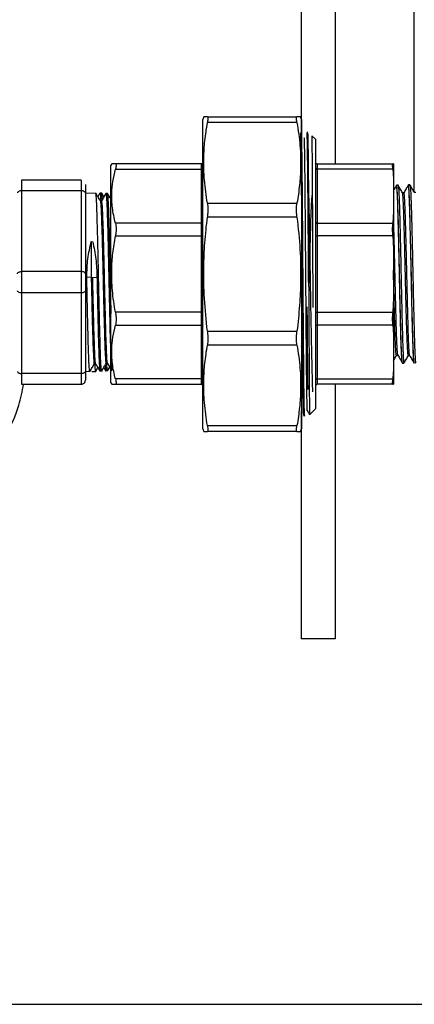
# Model space of a CAD drawing. Units: inches. Extents: x -2 to 332, y 6 to 219.
# Drawn here: x 79 to 82, y 159 to 167 of the extents above; entities that cross this region are included whole.
import ezdxf

# ---------------------------------------------------------------- set-up
doc = ezdxf.new("R2010")
doc.units = ezdxf.units.IN
doc.header["$LTSCALE"] = 6
doc.header["$MEASUREMENT"] = 0
doc.layers.get('0').update_dxf_attribs({"lineweight": 25})

# ---------------------------------------------------------------- blocks, each defined once
blk = doc.blocks.new('A$C7335753A')
at = {"color": 7, "linetype": 'Continuous', "lineweight": 25}
for p, q in [((53.6899, 10.4838), (53.6899, 8.2041)), ((53.9399, 10.4838), (53.9399, 7.9732)), ((54.5199, 10.0693), (54.5199, 7.7693)), ((52.9744, 8.3198), (52.9672, 8.2998)), ((53.0012, 8.3198), (53.6604, 8.3198)), ((53.6604, 8.2774), (53.0012, 8.2774)), ((53.6945, 8.2998), (53.687, 8.3203)), ((53.6932, 8.2041), (53.6874, 8.2041)), ((53.74, 8.2041), (53.7341, 8.2041)), ((53.7984, 8.1522), (53.7699, 8.1807)), ((52.2975, 7.9732), (52.2918, 7.9632)), ((52.9572, 7.9732), (52.3247, 7.9732)), ((53.8084, 7.9732), (54.3652, 7.9732)), ((52.3247, 7.9341), (52.9572, 7.9341)), ((52.9572, 7.538), (52.9572, 7.9341)), ((53.8084, 7.9341), (53.8084, 7.538)), ((54.3652, 7.9341), (53.8084, 7.9341)), ((52.0733, 7.8538), (51.6353, 7.8538)), ((54.3699, 7.8649), (54.3699, 7.6072)), ((54.4037, 7.8172), (54.3929, 7.8169)), ((54.4906, 7.8195), (54.4798, 7.8192)), ((51.6353, 7.7756), (51.6353, 7.1821)), ((52.0733, 7.7756), (51.6353, 7.7756)), ((52.0733, 7.7756), (52.0733, 7.1821)), ((52.1043, 7.7613), (52.1803, 7.759)), ((52.1043, 7.7601), (52.1043, 7.1666)), ((52.2113, 7.758), (52.1962, 7.7318)), ((52.2111, 7.7557), (52.2116, 7.758)), ((52.2238, 7.7576), (52.2116, 7.758)), ((52.2397, 7.7305), (52.2241, 7.7575)), ((52.2547, 7.7546), (52.2551, 7.7566)), ((52.2673, 7.7563), (52.2551, 7.7566)), ((52.2918, 7.744), (52.2832, 7.7291)), ((54.4467, 7.7617), (54.436, 7.7617)), ((54.5336, 7.7639), (54.523, 7.7639)), ((52.2238, 7.7025), (52.2132, 7.7025)), ((53.0012, 7.6848), (53.6604, 7.6848)), ((52.9572, 7.538), (52.3247, 7.538)), ((53.6604, 7.5826), (53.0012, 7.5826)), ((53.8084, 7.538), (54.3652, 7.538)), ((52.1469, 7.402), (52.1578, 7.4012)), ((52.1469, 7.402), (52.1469, 7.1384)), ((52.3247, 7.4436), (52.9572, 7.4436)), ((52.9572, 6.8835), (52.9572, 7.4436)), ((53.8084, 7.4436), (53.8084, 6.8835)), ((54.3652, 7.4436), (53.8084, 7.4436)), ((54.3699, 7.3457), (54.3699, 6.9813)), ((52.0733, 7.1821), (51.6353, 7.1821)), ((52.1469, 7.1384), (52.1143, 7.1416)), ((52.1469, 7.1384), (52.1578, 7.1384)), ((52.1578, 7.1384), (52.1891, 7.1415)), ((52.0733, 7.0256), (51.6353, 7.0256)), ((51.6353, 7.0256), (51.6353, 6.4321)), ((52.0733, 7.0256), (52.0733, 6.4321)), ((52.1043, 7.0411), (52.1043, 6.4476)), ((52.9572, 6.8835), (52.3247, 6.8835)), ((53.8084, 6.8835), (54.3652, 6.8835)), ((52.3247, 6.789), (52.9572, 6.789)), ((52.9572, 6.393), (52.9572, 6.789)), ((53.0012, 6.7445), (53.6604, 6.7445)), ((54.3652, 6.789), (53.8084, 6.789)), ((53.8084, 6.789), (53.8084, 6.393)), ((54.3699, 6.7198), (54.3699, 6.4622)), ((53.6604, 6.6423), (53.0012, 6.6423)), ((54.3923, 6.5665), (54.4029, 6.5665)), ((54.4793, 6.5642), (54.4899, 6.5642)), ((52.1368, 6.4474), (52.1043, 6.4463)), ((52.1373, 6.4499), (52.1368, 6.4474)), ((52.1506, 6.4478), (52.1803, 6.4487)), ((52.1694, 6.5039), (52.18, 6.5039)), ((52.1808, 6.4512), (52.1803, 6.4487)), ((52.1806, 6.4489), (52.1962, 6.4759)), ((52.2238, 6.4501), (52.2116, 6.4497)), ((52.2243, 6.4525), (52.2238, 6.4501)), ((52.2397, 6.4772), (52.2548, 6.451)), ((52.2673, 6.4514), (52.2551, 6.451)), ((52.2564, 6.5066), (52.267, 6.5066)), ((52.2678, 6.4538), (52.2673, 6.4514)), ((52.2676, 6.4515), (52.2832, 6.4786)), ((54.4364, 6.509), (54.4472, 6.5087)), ((52.0733, 6.4321), (51.6353, 6.4321)), ((52.9572, 6.393), (52.3247, 6.393)), ((53.8084, 6.393), (54.3652, 6.393)), ((51.6353, 6.3538), (52.0733, 6.3538)), ((52.2918, 6.3638), (52.2978, 6.3534)), ((52.3247, 6.3538), (52.9572, 6.3538)), ((54.3652, 6.3538), (53.8084, 6.3538)), ((53.9399, 6.3538), (53.9399, 4.4838)), ((53.6899, 6.161), (53.6899, 4.4838)), ((53.7543, 6.1307), (53.7984, 6.1748)), ((53.7107, 6.1229), (53.7166, 6.1229)), ((52.9672, 6.0273), (52.9746, 6.0068)), ((53.0012, 6.0496), (53.6604, 6.0496)), ((53.6604, 6.0073), (53.0012, 6.0073)), ((53.6872, 6.0073), (53.6945, 6.0273)), ((53.9399, 4.4838), (53.6899, 4.4838)), ((50.9683, 1.7963), (60.1285, 1.7963))]:
    blk.add_line(p, q, dxfattribs=at)
at = {"color": 7, "linetype": 'Continuous', "lineweight": 25, "flags": 128}
blk.add_lwpolyline([(54.5228, 6.5074), (54.5227, 6.5074), (54.5219, 6.5105), (54.5211, 6.5151), (54.5201, 6.5247), (54.5192, 6.535), (54.5177, 6.5604), (54.5164, 6.5872), (54.5149, 6.6254), (54.5142, 6.6434), (54.5136, 6.6606), (54.5131, 6.6766), (54.5127, 6.6911), (54.5113, 6.7402), (54.5108, 6.7574), (54.5105, 6.7689), (54.5105, 6.7697), (54.5105, 6.771), (54.5104, 6.7754), (54.5099, 6.7917), (54.5096, 6.8037), (54.5092, 6.8184), (54.5088, 6.8359), (54.5083, 6.8563), (54.5074, 6.8945), (54.5061, 6.9515), (54.5057, 6.9724), (54.5052, 6.9929), (54.5048, 7.013), (54.5044, 7.0327), (54.504, 7.052), (54.5023, 7.1285), (54.5019, 7.148), (54.5018, 7.1531), (54.5018, 7.1545), (54.5018, 7.1549), (54.5017, 7.155), (54.5017, 7.155), (54.5017, 7.155), (54.5017, 7.155), (54.5017, 7.155), (54.5017, 7.155), (54.5017, 7.155), (54.5017, 7.155), (54.5007, 7.2072), (54.4996, 7.2586), (54.4986, 7.3047), (54.4974, 7.3594), (54.4962, 7.4108), (54.4952, 7.4558), (54.4939, 7.5095), (54.493, 7.5444), (54.4927, 7.5571), (54.4923, 7.5709), (54.4919, 7.5856), (54.4912, 7.612), (54.4909, 7.6197), (54.4908, 7.624), (54.49, 7.6498), (54.4894, 7.669), (54.4886, 7.6915), (54.4881, 7.7068), (54.4875, 7.7211), (54.487, 7.7342), (54.4864, 7.7464), (54.485, 7.7746), (54.4845, 7.7821), (54.4842, 7.7863), (54.4835, 7.7968), (54.4825, 7.8076), (54.4817, 7.8132), (54.4809, 7.8173), (54.4799, 7.8192), (54.4798, 7.8191)], dxfattribs=at)
at = {"color": 7, "linetype": 'Continuous', "lineweight": 25}
for points, knots in [([(52.9672, 6.0273), (52.9672, 6.031), (52.9672, 6.0385), (52.9672, 6.1018), (52.9672, 6.2066), (52.9672, 6.3544), (52.9672, 6.536), (52.9672, 6.7397), (52.9672, 6.9515), (52.9672, 7.1635), (52.9672, 7.3756), (52.9672, 7.5873), (52.9672, 7.791), (52.9672, 7.9727), (52.9672, 8.1204), (52.9672, 8.2253), (52.9672, 8.2885), (52.9672, 8.2961), (52.9672, 8.2998)], [0, 0, 0, 0, 0.058258, 0.1200057, 0.1843204, 0.25, 0.3156796, 0.3799943, 0.441742, 0.5, 0.558258, 0.6200057, 0.6843204, 0.75, 0.8156796, 0.8799943, 0.941742, 1, 1, 1, 1]), ([(53.0012, 7.6848), (52.9928, 7.7411), (52.9763, 7.8511), (52.9726, 8.0044), (52.9808, 8.1458), (52.9943, 8.2328), (53.0012, 8.2774)], [0, 0, 0, 0, 0.28596, 0.558002, 0.773501, 1, 1, 1, 1]), ([(53.0012, 8.3198), (52.9926, 8.3198), (52.9774, 8.3198), (52.9753, 8.3198), (52.9744, 8.3198)], [0, 0, 0, 0, 0.571919, 1, 1, 1, 1]), ([(53.0012, 8.3198), (53.0022, 8.3192), (53.0042, 8.3182), (53.005, 8.3095), (53.0042, 8.2964), (53.0022, 8.2838), (53.0012, 8.2774)], [0, 0, 0, 0, 0.252475, 0.5, 0.747502, 1, 1, 1, 1]), ([(53.6604, 8.2774), (53.6594, 8.2838), (53.6574, 8.2964), (53.6566, 8.3095), (53.6574, 8.3182), (53.6594, 8.3192), (53.6604, 8.3198)], [0, 0, 0, 0, 0.252475, 0.5, 0.747502, 1, 1, 1, 1]), ([(53.6859, 8.3198), (53.6863, 8.3198), (53.6883, 8.3198), (53.6802, 8.3198), (53.6672, 8.3198), (53.6604, 8.3198)], [0, 0, 0, 0, 0.116021, 0.547011, 1, 1, 1, 1]), ([(53.6604, 8.2774), (53.6689, 8.2211), (53.6854, 8.1112), (53.689, 7.9578), (53.6809, 7.8164), (53.6674, 7.7294), (53.6604, 7.6848)], [0, 0, 0, 0, 0.28596, 0.558002, 0.773501, 1, 1, 1, 1]), ([(53.6945, 8.2998), (53.6945, 8.2961), (53.6945, 8.2885), (53.6945, 8.2253), (53.6945, 8.1204), (53.6945, 7.9727), (53.6945, 7.791), (53.6945, 7.5873), (53.6945, 7.3756), (53.6945, 7.1635), (53.6945, 6.9515), (53.6945, 6.7397), (53.6945, 6.536), (53.6945, 6.3544), (53.6945, 6.2066), (53.6945, 6.1018), (53.6945, 6.0385), (53.6945, 6.031), (53.6945, 6.0273)], [0, 0, 0, 0, 0.058258, 0.1200057, 0.1843204, 0.25, 0.3156796, 0.3799943, 0.441742, 0.5, 0.558258, 0.6200057, 0.6843204, 0.75, 0.8156796, 0.8799943, 0.941742, 1, 1, 1, 1]), ([(53.7107, 6.1254), (53.7104, 6.1266), (53.7096, 6.1293), (53.7083, 6.1752), (53.7069, 6.2542), (53.7055, 6.3642), (53.7042, 6.5), (53.7028, 6.6586), (53.7014, 6.8355), (53.7, 7.0225), (53.6987, 7.2132), (53.6974, 7.4026), (53.696, 7.5855), (53.6946, 7.7536), (53.6932, 7.9008), (53.6919, 8.0234), (53.6905, 8.1187), (53.6891, 8.179), (53.6881, 8.2061), (53.6875, 8.2016), (53.6874, 8.2006)], [0, 0, 0, 0, 0.047286, 0.106079, 0.165195, 0.223629, 0.281031, 0.339555, 0.398683, 0.457407, 0.514898, 0.573079, 0.632139, 0.691077, 0.748905, 0.806673, 0.865586, 0.924659, 0.982893, 1, 1, 1, 1]), ([(53.7166, 6.1244), (53.7165, 6.1239), (53.7161, 6.1184), (53.7151, 6.1404), (53.7137, 6.193), (53.7123, 6.2824), (53.711, 6.3997), (53.7097, 6.5423), (53.7083, 6.7065), (53.7069, 6.8872), (53.7055, 7.0758), (53.7042, 7.2665), (53.7028, 7.4547), (53.7014, 7.6344), (53.7, 7.797), (53.6987, 7.9377), (53.6974, 8.0528), (53.696, 8.1398), (53.6946, 8.1893), (53.6937, 8.2096), (53.6932, 8.2039), (53.6932, 8.2038)], [0, 0, 0, 0, 0.005664, 0.063617, 0.122602, 0.181629, 0.2397, 0.297263, 0.356057, 0.415174, 0.473609, 0.531012, 0.589538, 0.648666, 0.707391, 0.764883, 0.823066, 0.882126, 0.941065, 0.998894, 1, 1, 1, 1]), ([(53.7465, 7.0695), (53.746, 7.1321), (53.7452, 7.2584), (53.7438, 7.447), (53.7424, 7.6271), (53.741, 7.7906), (53.7397, 7.9323), (53.7383, 8.0486), (53.7369, 8.1368), (53.7355, 8.188), (53.7346, 8.2091), (53.7341, 8.2035), (53.7341, 8.2032)], [0, 0, 0, 0, 0.108548, 0.219136, 0.330943, 0.442065, 0.550852, 0.660771, 0.772427, 0.883932, 0.993415, 1, 1, 1, 1]), ([(53.7465, 7.8299), (53.746, 7.8758), (53.7452, 7.9685), (53.7438, 8.0762), (53.7424, 8.1542), (53.7411, 8.1984), (53.7403, 8.2004), (53.74, 8.2013)], [0, 0, 0, 0, 0.205868, 0.415606, 0.627654, 0.838405, 1, 1, 1, 1]), ([(53.7683, 8.1792), (53.7684, 8.1799), (53.7687, 8.1831), (53.7693, 8.1589), (53.7701, 8.1066), (53.771, 8.0263), (53.7718, 7.9213), (53.7725, 7.7957), (53.7733, 7.6511), (53.7741, 7.4943), (53.775, 7.3268), (53.7756, 7.1732), (53.7763, 7.0358), (53.7766, 6.9579), (53.7768, 6.9188)], [0, 0, 0, 0, 0.0310938, 0.1259101, 0.217819, 0.3124, 0.4041971, 0.4986601, 0.5903442, 0.6847007, 0.7761634, 0.8702785, 0.9346845, 1, 1, 1, 1]), ([(53.7352, 6.1887), (53.7348, 6.2035), (53.7341, 6.2335), (53.7328, 6.3089), (53.7316, 6.408), (53.7304, 6.5308), (53.7292, 6.6726), (53.7279, 6.827), (53.7266, 6.9924), (53.7255, 7.1481), (53.7244, 7.2913), (53.7234, 7.4307), (53.7222, 7.5787), (53.7209, 7.7267), (53.7197, 7.8601), (53.7185, 7.9724), (53.7172, 8.063), (53.7159, 8.1264), (53.7147, 8.1629), (53.7141, 8.1649), (53.7138, 8.1657)], [0, 0, 0, 0, 0.053372, 0.108059, 0.165744, 0.225102, 0.282786, 0.342144, 0.399829, 0.459186, 0.503332, 0.548212, 0.605897, 0.665255, 0.72294, 0.782298, 0.839982, 0.89934, 0.957025, 1, 1, 1, 1]), ([(53.7984, 7.1635), (53.7984, 7.2238), (53.7984, 7.348), (53.7984, 7.5323), (53.7984, 7.7095), (53.7984, 7.8676), (53.7984, 7.9962), (53.7984, 8.0874), (53.7984, 8.1424), (53.7984, 8.149), (53.7984, 8.1522)], [0, 0, 0, 0, 0.116516, 0.240011, 0.368641, 0.5, 0.631359, 0.759989, 0.883484, 1, 1, 1, 1]), ([(52.2918, 6.3638), (52.2918, 6.3664), (52.2918, 6.3718), (52.2918, 6.4163), (52.2918, 6.49), (52.2918, 6.5941), (52.2918, 6.7219), (52.2918, 6.8652), (52.2918, 7.0143), (52.2918, 7.1635), (52.2918, 7.3128), (52.2918, 7.4618), (52.2918, 7.6051), (52.2918, 7.733), (52.2918, 7.837), (52.2918, 7.9108), (52.2918, 7.9553), (52.2918, 7.9606), (52.2918, 7.9632)], [0, 0, 0, 0, 0.058258, 0.120006, 0.18432, 0.25, 0.31568, 0.379994, 0.441742, 0.5, 0.558258, 0.620006, 0.68432, 0.75, 0.81568, 0.879994, 0.941742, 1, 1, 1, 1]), ([(52.3247, 7.9732), (52.3159, 7.9732), (52.3006, 7.9732), (52.2985, 7.9732), (52.2975, 7.9732)], [0, 0, 0, 0, 0.572163, 1, 1, 1, 1]), ([(52.3247, 7.9732), (52.3261, 7.9727), (52.329, 7.9717), (52.3301, 7.9637), (52.329, 7.9515), (52.3261, 7.9399), (52.3247, 7.9341)], [0, 0, 0, 0, 0.252959, 0.5, 0.74702, 1, 1, 1, 1]), ([(52.9672, 7.9832), (52.967, 7.9818), (52.9666, 7.9788), (52.9639, 7.9755), (52.9606, 7.9735), (52.9583, 7.9733), (52.9572, 7.9732)], [0, 0, 0, 0, 0.270261, 0.562429, 0.789736, 1, 1, 1, 1]), ([(52.9572, 7.9341), (52.9572, 7.9465), (52.9572, 7.9686), (52.9572, 7.9718), (52.9572, 7.9732)], [0, 0, 0, 0, 0.56, 1, 1, 1, 1]), ([(53.8084, 7.9732), (53.807, 7.9734), (53.804, 7.9737), (53.8007, 7.9764), (53.7987, 7.9798), (53.7985, 7.9821), (53.7984, 7.9832)], [0, 0, 0, 0, 0.270261, 0.562429, 0.789736, 1, 1, 1, 1]), ([(53.8084, 7.9732), (53.8084, 7.9709), (53.8084, 7.9668), (53.8084, 7.9441), (53.8084, 7.9341)], [0, 0, 0, 0, 0.56, 1, 1, 1, 1]), ([(54.3699, 7.9732), (54.3691, 7.9732), (54.3678, 7.9732), (54.366, 7.9732), (54.3652, 7.9732)], [0, 0, 0, 0, 0.553913, 1, 1, 1, 1]), ([(54.3699, 7.9732), (54.3699, 7.959), (54.3699, 7.9336), (54.3699, 7.8859), (54.3699, 7.8649)], [0, 0, 0, 0, 0.56, 1, 1, 1, 1]), ([(52.3247, 7.538), (52.3161, 7.5756), (52.2994, 7.6488), (52.2957, 7.7517), (52.304, 7.8464), (52.3177, 7.9044), (52.3247, 7.9341)], [0, 0, 0, 0, 0.286082, 0.557932, 0.773347, 1, 1, 1, 1]), ([(52.9572, 7.9341), (52.9586, 7.9342), (52.9615, 7.9344), (52.9649, 7.9364), (52.9668, 7.9387), (52.9671, 7.9404), (52.9672, 7.9411)], [0, 0, 0, 0, 0.270261, 0.562429, 0.789736, 1, 1, 1, 1]), ([(53.7984, 7.9411), (53.7986, 7.9401), (53.799, 7.938), (53.8017, 7.9357), (53.805, 7.9343), (53.8073, 7.9341), (53.8084, 7.9341)], [0, 0, 0, 0, 0.270261, 0.562429, 0.789736, 1, 1, 1, 1]), ([(54.3652, 7.9341), (54.3662, 7.921), (54.368, 7.898), (54.3693, 7.8749), (54.3699, 7.8649)], [0, 0, 0, 0, 0.565975, 1, 1, 1, 1]), ([(53.7768, 6.2974), (53.7759, 6.3277), (53.7739, 6.3884), (53.7711, 6.5078), (53.7682, 6.6449), (53.7651, 6.7983), (53.7621, 6.9631), (53.7592, 7.1345), (53.7564, 7.3072), (53.7534, 7.4772), (53.7504, 7.6392), (53.748, 7.7554), (53.7468, 7.8155), (53.7465, 7.8299)], [0, 0, 0, 0, 0.094874, 0.189754, 0.286124, 0.382493, 0.479886, 0.577279, 0.674629, 0.771982, 0.870576, 0.96917, 1, 1, 1, 1]), ([(53.7465, 7.0695), (53.7465, 7.1453), (53.7465, 7.2984), (53.7465, 7.5067), (53.7465, 7.6867), (53.7465, 7.7825), (53.7465, 7.8299)], [0, 0, 0, 0, 0.2776105, 0.5605791, 0.7823896, 1, 1, 1, 1]), ([(54.4364, 6.5092), (54.4363, 6.5092), (54.4358, 6.509), (54.435, 6.5118), (54.4339, 6.5189), (54.4327, 6.5309), (54.4316, 6.5473), (54.4305, 6.5667), (54.4297, 6.5847), (54.4291, 6.597), (54.4288, 6.6058), (54.4283, 6.6184), (54.4277, 6.6318), (54.4271, 6.6495), (54.4266, 6.665), (54.4261, 6.6823), (54.4256, 6.6978), (54.4251, 6.7156), (54.4245, 6.7348), (54.424, 6.7547), (54.4234, 6.7752), (54.4226, 6.8076), (54.4218, 6.8405), (54.421, 6.8714), (54.4206, 6.8877), (54.4203, 6.902), (54.4199, 6.9179), (54.4196, 6.9344), (54.4192, 6.9518), (54.4188, 6.9682), (54.4184, 6.989), (54.4176, 7.0248), (54.4167, 7.0675), (54.4158, 7.1091), (54.4151, 7.1426), (54.4141, 7.1879), (54.413, 7.2432), (54.4119, 7.2909), (54.4112, 7.3243), (54.4107, 7.3473), (54.4102, 7.3709), (54.4098, 7.3854), (54.4097, 7.3915), (54.4097, 7.3917), (54.4097, 7.3923), (54.4096, 7.3944), (54.4094, 7.4025), (54.4091, 7.4164), (54.4087, 7.4364), (54.4081, 7.4597), (54.4075, 7.4861), (54.4068, 7.5143), (54.4061, 7.543), (54.4054, 7.5689), (54.4048, 7.5911), (54.4043, 7.6087), (54.4038, 7.6236), (54.4034, 7.6361), (54.4027, 7.6603), (54.4019, 7.6832), (54.4012, 7.7023), (54.401, 7.7079), (54.4007, 7.716), (54.4003, 7.7261), (54.3997, 7.7386), (54.3993, 7.7493), (54.3986, 7.7627), (54.3977, 7.7791), (54.3967, 7.7933), (54.3958, 7.8034), (54.395, 7.8095), (54.3944, 7.8131), (54.394, 7.8151), (54.3936, 7.8162), (54.3931, 7.8169), (54.3927, 7.8171), (54.3924, 7.8165), (54.3924, 7.8163)], [0, 0, 0, 0, 0.007536, 0.029918, 0.057438, 0.083401, 0.107279, 0.136679, 0.157263, 0.164722, 0.173004, 0.182107, 0.198623, 0.207051, 0.224622, 0.233793, 0.24462, 0.257104, 0.26957, 0.282016, 0.294443, 0.306851, 0.339227, 0.349914, 0.356928, 0.36535, 0.372564, 0.381782, 0.390891, 0.399182, 0.406656, 0.42222, 0.452507, 0.469216, 0.48255, 0.50094, 0.534555, 0.56254, 0.570599, 0.584121, 0.596965, 0.606286, 0.606316, 0.606371, 0.606551, 0.607198, 0.609637, 0.619098, 0.628798, 0.641213, 0.656342, 0.672081, 0.688676, 0.706126, 0.718902, 0.730291, 0.740291, 0.748902, 0.756126, 0.791413, 0.80128, 0.804267, 0.805956, 0.822636, 0.831876, 0.842956, 0.855875, 0.877369, 0.905792, 0.923547, 0.94016, 0.95563, 0.96452, 0.97171, 0.980732, 0.994812, 1, 1, 1, 1]), ([(54.4362, 7.7613), (54.4309, 7.7706), (54.4201, 7.7893), (54.4093, 7.8079), (54.4039, 7.8172)], [0, 0, 0, 0, 0.499989, 1, 1, 1, 1]), ([(54.4788, 7.8178), (54.4734, 7.8084), (54.4625, 7.7896), (54.4516, 7.7707), (54.4462, 7.7613)], [0, 0, 0, 0, 0.5000132, 1, 1, 1, 1]), ([(54.5222, 6.5118), (54.5216, 6.5126), (54.52, 6.5147), (54.5174, 6.5513), (54.5145, 6.6163), (54.5115, 6.7074), (54.5086, 6.8187), (54.5056, 6.9457), (54.5027, 7.0826), (54.4997, 7.2231), (54.4968, 7.3608), (54.4938, 7.4896), (54.4909, 7.6036), (54.4879, 7.6974), (54.485, 7.7679), (54.482, 7.8081), (54.4799, 7.8236), (54.4788, 7.8166), (54.4787, 7.8157)], [0, 0, 0, 0, 0.041596, 0.109413, 0.177226, 0.245027, 0.312824, 0.380609, 0.448391, 0.516159, 0.583925, 0.651678, 0.719427, 0.787164, 0.854898, 0.922619, 0.990336, 1, 1, 1, 1]), ([(54.5232, 7.7635), (54.5179, 7.7728), (54.5071, 7.7915), (54.4963, 7.8101), (54.4909, 7.8194)], [0, 0, 0, 0, 0.499985, 1, 1, 1, 1]), ([(54.4911, 7.8181), (54.4913, 7.8181), (54.4919, 7.8182), (54.4929, 7.8117), (54.4941, 7.8005), (54.4953, 7.784), (54.4965, 7.7632), (54.4975, 7.7416), (54.4983, 7.7232), (54.4988, 7.7096), (54.4994, 7.6929), (54.5001, 7.6732), (54.5008, 7.6507), (54.5017, 7.6223), (54.5026, 7.5891), (54.5038, 7.5474), (54.5049, 7.503), (54.5062, 7.4483), (54.5077, 7.3854), (54.5091, 7.3196), (54.5108, 7.2403), (54.5127, 7.151), (54.5146, 7.0576), (54.5164, 6.9777), (54.5179, 6.9105), (54.5191, 6.8592), (54.5201, 6.8169), (54.5211, 6.7757), (54.5223, 6.7318), (54.5237, 6.6838), (54.525, 6.6427), (54.5265, 6.6022), (54.5283, 6.5635), (54.5302, 6.53), (54.5323, 6.5092), (54.5336, 6.5082), (54.5342, 6.5078)], [0, 0, 0, 0, 0.011851, 0.040146, 0.069582, 0.09584, 0.124244, 0.152978, 0.166435, 0.177996, 0.189977, 0.209602, 0.225497, 0.24078, 0.270451, 0.291668, 0.318629, 0.348797, 0.383217, 0.418978, 0.449582, 0.501833, 0.549996, 0.587116, 0.622239, 0.65471, 0.670688, 0.694176, 0.727264, 0.753023, 0.791742, 0.820185, 0.857747, 0.909867, 0.960655, 1, 1, 1, 1]), ([(52.2135, 7.7019), (52.208, 7.7114), (52.1971, 7.7304), (52.1861, 7.7493), (52.1806, 7.7588)], [0, 0, 0, 0, 0.4999876, 1, 1, 1, 1]), ([(52.2238, 6.4501), (52.2229, 6.4525), (52.2211, 6.4573), (52.2183, 6.4961), (52.2156, 6.5565), (52.2129, 6.6384), (52.2102, 6.738), (52.2075, 6.8518), (52.2047, 6.9754), (52.202, 7.1038), (52.1993, 7.2324), (52.1966, 7.356), (52.1939, 7.4699), (52.1912, 7.5698), (52.1884, 7.652), (52.1857, 7.7124), (52.1832, 7.7496), (52.1815, 7.7544), (52.1808, 7.7565)], [0, 0, 0, 0, 0.063209, 0.126426, 0.189652, 0.252886, 0.316127, 0.379377, 0.442636, 0.505902, 0.569176, 0.632459, 0.69575, 0.759049, 0.822356, 0.885672, 0.948995, 1, 1, 1, 1]), ([(52.2116, 7.758), (52.2125, 7.7551), (52.2143, 7.7494), (52.2162, 7.7262), (52.2173, 7.7032), (52.2174, 7.7008)], [0, 0, 0, 0, 0.47162, 0.943179, 1, 1, 1, 1]), ([(52.2548, 7.7567), (52.2496, 7.7476), (52.2391, 7.7294), (52.2286, 7.7112), (52.2233, 7.7021)], [0, 0, 0, 0, 0.5000144, 1, 1, 1, 1]), ([(52.2289, 7.7118), (52.2281, 7.7248), (52.2266, 7.7495), (52.225, 7.7534), (52.2243, 7.7552)], [0, 0, 0, 0, 0.524596, 1, 1, 1, 1]), ([(52.2551, 7.7566), (52.256, 7.7542), (52.2578, 7.7493), (52.2605, 7.7104), (52.2632, 7.65), (52.266, 7.5682), (52.2687, 7.4686), (52.2714, 7.3551), (52.2741, 7.2319), (52.2768, 7.1038), (52.2796, 6.9758), (52.2823, 6.8527), (52.285, 6.7393), (52.2877, 6.64), (52.2904, 6.5584), (52.2931, 6.4984), (52.2957, 6.4611), (52.2974, 6.4564), (52.2982, 6.4543)], [0, 0, 0, 0, 0.063157, 0.126306, 0.189447, 0.25258, 0.315704, 0.378821, 0.441929, 0.505029, 0.568121, 0.631204, 0.69428, 0.757347, 0.820406, 0.883457, 0.946499, 1, 1, 1, 1]), ([(52.2918, 7.7143), (52.2892, 7.7187), (52.2811, 7.7327), (52.273, 7.7467), (52.2676, 7.7561)], [0, 0, 0, 0, 0.320888, 1, 1, 1, 1]), ([(52.2941, 6.8715), (52.2933, 6.9062), (52.2916, 6.9813), (52.289, 7.104), (52.2863, 7.2318), (52.2836, 7.3549), (52.2808, 7.4684), (52.2781, 7.5679), (52.2754, 7.6497), (52.2727, 7.7099), (52.2701, 7.747), (52.2685, 7.7517), (52.2678, 7.7539)], [0, 0, 0, 0, 0.088962, 0.192314, 0.295679, 0.399057, 0.502449, 0.605854, 0.709273, 0.812705, 0.91615, 1, 1, 1, 1]), ([(53.7719, 7.7448), (53.7708, 7.7413), (53.7687, 7.7341), (53.7656, 7.6862), (53.7624, 7.6137), (53.7593, 7.5175), (53.7562, 7.4034), (53.753, 7.2772), (53.7505, 7.1721), (53.7491, 7.1129), (53.7487, 7.0969)], [0, 0, 0, 0, 0.135763, 0.271502, 0.407219, 0.542914, 0.678585, 0.814234, 0.94986, 1, 1, 1, 1]), ([(54.3919, 7.8156), (54.3865, 7.8062), (54.3791, 7.7935), (54.3718, 7.7808), (54.3699, 7.7775)], [0, 0, 0, 0, 0.74148, 1, 1, 1, 1]), ([(54.4352, 6.5123), (54.4351, 6.512), (54.434, 6.5095), (54.4319, 6.5329), (54.4289, 6.5838), (54.426, 6.6637), (54.423, 6.7656), (54.4201, 6.8855), (54.4171, 7.0181), (54.4142, 7.1571), (54.4112, 7.2964), (54.4083, 7.4298), (54.4053, 7.5509), (54.4024, 7.6545), (54.3994, 7.7361), (54.3965, 7.7905), (54.3939, 7.8171), (54.3923, 7.8133), (54.3918, 7.8118)], [0, 0, 0, 0, 0.008642, 0.076648, 0.144645, 0.212635, 0.280617, 0.348589, 0.416556, 0.484512, 0.552462, 0.620402, 0.688337, 0.75626, 0.824179, 0.892086, 0.959989, 1, 1, 1, 1]), ([(54.4041, 7.8162), (54.4045, 7.8156), (54.4053, 7.8142), (54.4067, 7.8032), (54.4083, 7.7834), (54.4097, 7.7579), (54.4109, 7.7314), (54.412, 7.7046), (54.4131, 7.6736), (54.4144, 7.6335), (54.4157, 7.5887), (54.4171, 7.5351), (54.4184, 7.4836), (54.4196, 7.4341), (54.4207, 7.3863), (54.4218, 7.3361), (54.4233, 7.2652), (54.4251, 7.1788), (54.4269, 7.0965), (54.4281, 7.0383), (54.4289, 6.9994), (54.4299, 6.9581), (54.4307, 6.9192), (54.4317, 6.8784), (54.4327, 6.8352), (54.4338, 6.7911), (54.4349, 6.7502), (54.4361, 6.7074), (54.4375, 6.6609), (54.4391, 6.6162), (54.4403, 6.5865), (54.4413, 6.5665), (54.4421, 6.553), (54.4427, 6.5424), (54.4433, 6.5348), (54.4439, 6.5269), (54.4446, 6.52), (54.4453, 6.5146), (54.4459, 6.5112), (54.4466, 6.509), (54.447, 6.509), (54.4472, 6.509)], [0, 0, 0, 0, 0.023895, 0.058578, 0.09568, 0.134266, 0.157309, 0.179272, 0.209263, 0.234354, 0.268752, 0.299987, 0.333851, 0.357981, 0.381374, 0.410051, 0.435599, 0.488467, 0.537609, 0.556606, 0.575483, 0.596305, 0.62007, 0.636478, 0.662101, 0.691806, 0.713535, 0.737478, 0.775522, 0.813097, 0.847765, 0.86224, 0.880768, 0.898998, 0.908538, 0.918769, 0.943088, 0.956185, 0.9696, 0.986746, 1, 1, 1, 1]), ([(54.4793, 6.5673), (54.479, 6.5663), (54.4777, 6.5617), (54.4752, 6.5857), (54.472, 6.6399), (54.4687, 6.7252), (54.4655, 6.8339), (54.4622, 6.9608), (54.459, 7.0987), (54.4557, 7.2401), (54.4525, 7.3773), (54.4493, 7.5027), (54.446, 7.6094), (54.4428, 7.6925), (54.4395, 7.7428), (54.4373, 7.7651), (54.4363, 7.7612), (54.4362, 7.7612)], [0, 0, 0, 0, 0.018305, 0.093851, 0.169386, 0.244908, 0.320423, 0.395922, 0.471416, 0.546894, 0.622366, 0.697825, 0.773274, 0.848713, 0.924138, 0.999557, 1, 1, 1, 1]), ([(54.4896, 6.5687), (54.4891, 6.5686), (54.4876, 6.5681), (54.4849, 6.6019), (54.4817, 6.6673), (54.4784, 6.7618), (54.4752, 6.8777), (54.4719, 7.0095), (54.4687, 7.1496), (54.4654, 7.2904), (54.4622, 7.4243), (54.459, 7.5437), (54.4557, 7.6426), (54.4525, 7.7141), (54.4494, 7.756), (54.4475, 7.758), (54.4466, 7.7589)], [0, 0, 0, 0, 0.03232, 0.108058, 0.18379, 0.259505, 0.335216, 0.410911, 0.486599, 0.562275, 0.637939, 0.713595, 0.789235, 0.864871, 0.94049, 1, 1, 1, 1]), ([(52.2135, 7.6991), (52.2139, 7.6988), (52.2153, 7.6979), (52.2176, 7.6716), (52.2203, 7.6228), (52.223, 7.5527), (52.2257, 7.4658), (52.2284, 7.3649), (52.2312, 7.254), (52.2339, 7.1374), (52.2366, 7.0195), (52.2393, 6.9049), (52.242, 6.7979), (52.2448, 6.7028), (52.2475, 6.6232), (52.2502, 6.5616), (52.2529, 6.5226), (52.255, 6.5051), (52.2561, 6.5082), (52.2564, 6.5089)], [0, 0, 0, 0, 0.031946, 0.09537, 0.158784, 0.22219, 0.285587, 0.348974, 0.412353, 0.475722, 0.539083, 0.602434, 0.665777, 0.729111, 0.792436, 0.855752, 0.919059, 0.982357, 1, 1, 1, 1]), ([(52.2668, 6.5088), (52.2662, 6.5103), (52.2646, 6.5136), (52.2621, 6.545), (52.2594, 6.5971), (52.2568, 6.6687), (52.2541, 6.7565), (52.2514, 6.8572), (52.2487, 6.9671), (52.2461, 7.0821), (52.2434, 7.198), (52.2407, 7.3104), (52.238, 7.4152), (52.2354, 7.5084), (52.2327, 7.5865), (52.23, 7.647), (52.2273, 7.6858), (52.2253, 7.7035), (52.2241, 7.7007), (52.2238, 7.7001)], [0, 0, 0, 0, 0.047989, 0.110074, 0.172167, 0.234268, 0.296378, 0.358496, 0.420624, 0.48276, 0.544904, 0.607058, 0.66922, 0.731391, 0.79357, 0.855757, 0.917954, 0.980159, 1, 1, 1, 1]), ([(53.0012, 7.6848), (53.0022, 7.6777), (53.0042, 7.6636), (53.005, 7.6382), (53.0042, 7.611), (53.0022, 7.5921), (53.0012, 7.5826)], [0, 0, 0, 0, 0.252475, 0.5, 0.747502, 1, 1, 1, 1]), ([(53.6604, 7.5826), (53.6594, 7.5921), (53.6574, 7.611), (53.6566, 7.6382), (53.6574, 7.6636), (53.6594, 7.6777), (53.6604, 7.6848)], [0, 0, 0, 0, 0.252475, 0.5, 0.747502, 1, 1, 1, 1]), ([(54.3699, 7.6072), (54.3691, 7.5944), (54.3678, 7.5714), (54.366, 7.5483), (54.3652, 7.538)], [0, 0, 0, 0, 0.553913, 1, 1, 1, 1]), ([(54.3699, 7.6072), (54.3699, 7.5608), (54.3699, 7.478), (54.3699, 7.3861), (54.3699, 7.3457)], [0, 0, 0, 0, 0.56, 1, 1, 1, 1]), ([(54.4025, 6.5711), (54.4018, 6.5722), (54.4001, 6.5751), (54.3972, 6.6164), (54.394, 6.6884), (54.3907, 6.788), (54.3875, 6.9076), (54.3842, 7.0415), (54.381, 7.1818), (54.3777, 7.3215), (54.3745, 7.451), (54.3719, 7.5471), (54.3703, 7.5891), (54.3699, 7.6015)], [0, 0, 0, 0, 0.061331, 0.161065, 0.26079, 0.360499, 0.460194, 0.559876, 0.65954, 0.759195, 0.858829, 0.958456, 1, 1, 1, 1]), ([(52.3247, 7.538), (52.3261, 7.5315), (52.329, 7.5185), (52.3301, 7.495), (52.329, 7.4697), (52.3261, 7.4524), (52.3247, 7.4436)], [0, 0, 0, 0, 0.252959, 0.5, 0.74702, 1, 1, 1, 1]), ([(52.9572, 7.538), (52.9586, 7.5382), (52.9615, 7.5384), (52.9649, 7.5403), (52.9668, 7.5427), (52.9671, 7.5443), (52.9672, 7.5451)], [0, 0, 0, 0, 0.270261, 0.562429, 0.789736, 1, 1, 1, 1]), ([(52.9572, 7.4436), (52.9572, 7.4634), (52.9572, 7.4988), (52.9572, 7.5261), (52.9572, 7.538)], [0, 0, 0, 0, 0.56, 1, 1, 1, 1]), ([(53.0012, 6.7445), (52.9928, 6.8241), (52.9763, 6.9796), (52.9726, 7.1965), (52.9808, 7.3964), (52.9943, 7.5195), (53.0012, 7.5826)], [0, 0, 0, 0, 0.28596, 0.558002, 0.773501, 1, 1, 1, 1]), ([(53.6604, 7.5826), (53.6689, 7.5029), (53.6854, 7.3474), (53.689, 7.1306), (53.6809, 6.9306), (53.6674, 6.8075), (53.6604, 6.7445)], [0, 0, 0, 0, 0.28596, 0.558002, 0.773501, 1, 1, 1, 1]), ([(53.7984, 7.5451), (53.7986, 7.5441), (53.799, 7.542), (53.8017, 7.5396), (53.805, 7.5383), (53.8073, 7.5381), (53.8084, 7.538)], [0, 0, 0, 0, 0.270261, 0.562429, 0.789736, 1, 1, 1, 1]), ([(53.8084, 7.538), (53.8084, 7.5224), (53.8084, 7.4944), (53.8084, 7.4591), (53.8084, 7.4436)], [0, 0, 0, 0, 0.56, 1, 1, 1, 1]), ([(52.1143, 7.1416), (52.1157, 7.187), (52.1186, 7.2785), (52.1374, 7.3607), (52.1469, 7.402)], [0, 0, 0, 0, 0.496492, 1, 1, 1, 1]), ([(52.1578, 7.4012), (52.1669, 7.3595), (52.1849, 7.2773), (52.1877, 7.1863), (52.1891, 7.1415)], [0, 0, 0, 0, 0.506657, 1, 1, 1, 1]), ([(52.3247, 6.8835), (52.3161, 6.9366), (52.2994, 7.0401), (52.2957, 7.1856), (52.304, 7.3196), (52.3177, 7.4016), (52.3247, 7.4436)], [0, 0, 0, 0, 0.286082, 0.557932, 0.773347, 1, 1, 1, 1]), ([(52.9572, 7.4436), (52.9586, 7.4436), (52.9615, 7.4436), (52.9649, 7.4436), (52.9668, 7.4436), (52.9671, 7.4436), (52.9672, 7.4436)], [0, 0, 0, 0, 0.270261, 0.562429, 0.789736, 1, 1, 1, 1]), ([(53.7984, 7.4436), (53.7986, 7.4436), (53.799, 7.4436), (53.8017, 7.4436), (53.805, 7.4436), (53.8073, 7.4436), (53.8084, 7.4436)], [0, 0, 0, 0, 0.270261, 0.562429, 0.789736, 1, 1, 1, 1]), ([(54.3652, 7.4436), (54.3662, 7.4251), (54.368, 7.3925), (54.3693, 7.3599), (54.3699, 7.3457)], [0, 0, 0, 0, 0.565975, 1, 1, 1, 1]), ([(54.3923, 6.5706), (54.3918, 6.5697), (54.3902, 6.5668), (54.3876, 6.5969), (54.3843, 6.658), (54.3811, 6.7485), (54.3778, 6.8612), (54.3746, 6.9905), (54.3719, 7.1037), (54.3704, 7.1708), (54.3699, 7.1914)], [0, 0, 0, 0, 0.066353, 0.211308, 0.356252, 0.501164, 0.646066, 0.79094, 0.935798, 1, 1, 1, 1]), ([(52.1368, 6.4474), (52.1359, 6.45), (52.134, 6.4551), (52.1312, 6.497), (52.1284, 6.562), (52.1255, 6.6498), (52.1227, 6.7563), (52.1199, 6.8772), (52.1171, 7.0076), (52.1152, 7.0969), (52.1143, 7.1416)], [0, 0, 0, 0, 0.1249416, 0.2498999, 0.3748749, 0.4998665, 0.6248749, 0.7498999, 0.8749416, 1, 1, 1, 1]), ([(52.1469, 7.1384), (52.1478, 7.099), (52.1496, 7.0202), (52.1523, 6.9049), (52.155, 6.7975), (52.1578, 6.7017), (52.1605, 6.6216), (52.1632, 6.5596), (52.1659, 6.5203), (52.168, 6.5024), (52.1692, 6.5055), (52.1694, 6.5062)], [0, 0, 0, 0, 0.120715, 0.241413, 0.362093, 0.482757, 0.603403, 0.724033, 0.844645, 0.965241, 1, 1, 1, 1]), ([(52.1798, 6.5063), (52.1796, 6.506), (52.1785, 6.5045), (52.1765, 6.5239), (52.1738, 6.5648), (52.1712, 6.6275), (52.1685, 6.7076), (52.1658, 6.8025), (52.1631, 6.9086), (52.1605, 7.0221), (52.1587, 7.0996), (52.1578, 7.1384)], [0, 0, 0, 0, 0.0280008, 0.1494422, 0.2709002, 0.3923748, 0.5138659, 0.6353738, 0.7568987, 0.8784408, 1, 1, 1, 1]), ([(52.1891, 7.1415), (52.19, 7.097), (52.1919, 7.008), (52.1947, 6.878), (52.1975, 6.7576), (52.2003, 6.6515), (52.2032, 6.5638), (52.206, 6.4993), (52.2086, 6.4593), (52.2104, 6.4542), (52.2111, 6.452)], [0, 0, 0, 0, 0.127753, 0.255488, 0.383207, 0.510908, 0.638593, 0.76626, 0.89391, 1, 1, 1, 1]), ([(53.7984, 6.1748), (53.7984, 6.1781), (53.7984, 6.1847), (53.7984, 6.2397), (53.7984, 6.3309), (53.7984, 6.4595), (53.7984, 6.6175), (53.7984, 6.7947), (53.7984, 6.979), (53.7984, 7.1032), (53.7984, 7.1635)], [0, 0, 0, 0, 0.116516, 0.240011, 0.368641, 0.5, 0.631359, 0.759989, 0.883484, 1, 1, 1, 1]), ([(53.7465, 7.0695), (53.7466, 7.0323), (53.7471, 6.9379), (53.7478, 6.7893), (53.7486, 6.632), (53.7494, 6.4886), (53.7501, 6.3656), (53.7509, 6.2647), (53.7518, 6.1897), (53.7526, 6.1447), (53.7531, 6.126), (53.7534, 6.1309), (53.7535, 6.1315)], [0, 0, 0, 0, 0.073375, 0.185913, 0.301714, 0.414253, 0.530057, 0.642494, 0.758211, 0.870348, 0.985737, 1, 1, 1, 1]), ([(54.3699, 6.9813), (54.3691, 6.9633), (54.3678, 6.9306), (54.366, 6.898), (54.3652, 6.8835)], [0, 0, 0, 0, 0.553913, 1, 1, 1, 1]), ([(54.3699, 6.9813), (54.3699, 6.93), (54.3699, 6.8382), (54.3699, 6.756), (54.3699, 6.7198)], [0, 0, 0, 0, 0.56, 1, 1, 1, 1]), ([(52.3247, 6.8835), (52.3261, 6.8747), (52.329, 6.8573), (52.3301, 6.8321), (52.329, 6.8086), (52.3261, 6.7956), (52.3247, 6.789)], [0, 0, 0, 0, 0.252959, 0.5, 0.74702, 1, 1, 1, 1]), ([(52.9572, 6.789), (52.9572, 6.8047), (52.9572, 6.8326), (52.9572, 6.8679), (52.9572, 6.8835)], [0, 0, 0, 0, 0.56, 1, 1, 1, 1]), ([(52.9572, 6.8835), (52.9586, 6.8835), (52.9615, 6.8835), (52.9649, 6.8835), (52.9668, 6.8835), (52.9671, 6.8835), (52.9672, 6.8835)], [0, 0, 0, 0, 0.270261, 0.562429, 0.789736, 1, 1, 1, 1]), ([(53.7418, 6.3146), (53.7413, 6.351), (53.7403, 6.4233), (53.7389, 6.5692), (53.7374, 6.7356), (53.7364, 6.8607), (53.7359, 6.9234)], [0, 0, 0, 0, 0.249255, 0.495469, 0.747103, 1, 1, 1, 1]), ([(53.7984, 6.8835), (53.7986, 6.8835), (53.799, 6.8835), (53.8017, 6.8835), (53.805, 6.8835), (53.8073, 6.8835), (53.8084, 6.8835)], [0, 0, 0, 0, 0.270261, 0.562429, 0.789736, 1, 1, 1, 1]), ([(53.8084, 6.8835), (53.8084, 6.8636), (53.8084, 6.8282), (53.8084, 6.801), (53.8084, 6.789)], [0, 0, 0, 0, 0.56, 1, 1, 1, 1]), ([(53.6945, 6.6323), (53.6947, 6.6375), (53.6959, 6.6629), (53.6979, 6.7293), (53.6999, 6.8006), (53.701, 6.8474), (53.7013, 6.8568)], [0, 0, 0, 0, 0.101698, 0.50093, 0.900212, 1, 1, 1, 1]), ([(52.3247, 6.393), (52.3161, 6.4305), (52.2994, 6.5037), (52.2957, 6.6066), (52.304, 6.7014), (52.3177, 6.7593), (52.3247, 6.789)], [0, 0, 0, 0, 0.2860824, 0.5579318, 0.7733471, 1, 1, 1, 1]), ([(52.9572, 6.789), (52.9586, 6.7889), (52.9615, 6.7886), (52.9649, 6.7867), (52.9668, 6.7843), (52.9671, 6.7827), (52.9672, 6.7819)], [0, 0, 0, 0, 0.270261, 0.562429, 0.789736, 1, 1, 1, 1]), ([(53.0012, 6.7445), (53.0022, 6.7349), (53.0042, 6.716), (53.005, 6.6888), (53.0042, 6.6635), (53.0022, 6.6494), (53.0012, 6.6423)], [0, 0, 0, 0, 0.252475, 0.5, 0.747502, 1, 1, 1, 1]), ([(53.6604, 6.6423), (53.6594, 6.6494), (53.6574, 6.6635), (53.6566, 6.6888), (53.6574, 6.716), (53.6594, 6.7349), (53.6604, 6.7445)], [0, 0, 0, 0, 0.252475, 0.5, 0.747502, 1, 1, 1, 1]), ([(53.7984, 6.7819), (53.7986, 6.7829), (53.799, 6.785), (53.8017, 6.7874), (53.805, 6.7888), (53.8073, 6.7889), (53.8084, 6.789)], [0, 0, 0, 0, 0.2702613, 0.5624294, 0.7897364, 1, 1, 1, 1]), ([(54.3652, 6.789), (54.3662, 6.776), (54.368, 6.7529), (54.3693, 6.7298), (54.3699, 6.7198)], [0, 0, 0, 0, 0.565975, 1, 1, 1, 1]), ([(53.0012, 6.0496), (52.9928, 6.1059), (52.9763, 6.2159), (52.9726, 6.3692), (52.9808, 6.5106), (52.9943, 6.5976), (53.0012, 6.6423)], [0, 0, 0, 0, 0.28596, 0.558002, 0.773501, 1, 1, 1, 1]), ([(53.6604, 6.6423), (53.6689, 6.5859), (53.6854, 6.476), (53.689, 6.3226), (53.6809, 6.1812), (53.6674, 6.0942), (53.6604, 6.0496)], [0, 0, 0, 0, 0.28596, 0.558002, 0.773501, 1, 1, 1, 1]), ([(53.7032, 6.6144), (53.7026, 6.6006), (53.7011, 6.5661), (53.6989, 6.5369), (53.6974, 6.5321), (53.6967, 6.5301)], [0, 0, 0, 0, 0.276533, 0.691773, 1, 1, 1, 1]), ([(54.3699, 6.5273), (54.3722, 6.5313), (54.3799, 6.5446), (54.3876, 6.5579), (54.393, 6.5672)], [0, 0, 0, 0, 0.299955, 1, 1, 1, 1]), ([(54.4025, 6.5673), (54.4079, 6.5578), (54.4188, 6.539), (54.4297, 6.5202), (54.4351, 6.5108)], [0, 0, 0, 0, 0.4999882, 1, 1, 1, 1]), ([(54.4473, 6.5086), (54.4527, 6.5179), (54.4635, 6.5365), (54.4743, 6.5552), (54.4797, 6.5645)], [0, 0, 0, 0, 0.500013, 1, 1, 1, 1]), ([(54.4896, 6.5647), (54.495, 6.5553), (54.5059, 6.5365), (54.5168, 6.5176), (54.5222, 6.5082)], [0, 0, 0, 0, 0.499991, 1, 1, 1, 1]), ([(52.1371, 6.4475), (52.1426, 6.457), (52.1536, 6.476), (52.1646, 6.495), (52.1701, 6.5045)], [0, 0, 0, 0, 0.500072, 1, 1, 1, 1]), ([(52.1803, 6.4487), (52.1794, 6.4515), (52.1776, 6.4572), (52.1757, 6.4803), (52.1746, 6.5032), (52.1745, 6.5057)], [0, 0, 0, 0, 0.471609, 0.943278, 1, 1, 1, 1]), ([(52.1798, 6.5043), (52.1851, 6.4952), (52.1956, 6.477), (52.2061, 6.4588), (52.2113, 6.4497)], [0, 0, 0, 0, 0.4999856, 1, 1, 1, 1]), ([(52.2241, 6.4502), (52.2296, 6.4597), (52.2404, 6.4785), (52.2513, 6.4973), (52.2567, 6.5066)], [0, 0, 0, 0, 0.5046563, 1, 1, 1, 1]), ([(52.2501, 6.4951), (52.2508, 6.4828), (52.2524, 6.4584), (52.2539, 6.4548), (52.2547, 6.4531)], [0, 0, 0, 0, 0.504658, 1, 1, 1, 1]), ([(52.2673, 6.4514), (52.2664, 6.4542), (52.2645, 6.4599), (52.2626, 6.4829), (52.2616, 6.5058), (52.2615, 6.5083)], [0, 0, 0, 0, 0.470987, 0.942035, 1, 1, 1, 1]), ([(52.2668, 6.5069), (52.2721, 6.4978), (52.2826, 6.4796), (52.2931, 6.4614), (52.2984, 6.4523)], [0, 0, 0, 0, 0.499986, 1, 1, 1, 1]), ([(54.3699, 6.4622), (54.3691, 6.4494), (54.3678, 6.4263), (54.366, 6.4033), (54.3652, 6.393)], [0, 0, 0, 0, 0.553913, 1, 1, 1, 1]), ([(54.3699, 6.4622), (54.3699, 6.4359), (54.3699, 6.3889), (54.3699, 6.3646), (54.3699, 6.3538)], [0, 0, 0, 0, 0.56, 1, 1, 1, 1]), ([(52.3247, 6.393), (52.3261, 6.3871), (52.329, 6.3755), (52.3301, 6.3633), (52.329, 6.3553), (52.3261, 6.3543), (52.3247, 6.3538)], [0, 0, 0, 0, 0.252959, 0.5, 0.74702, 1, 1, 1, 1]), ([(52.9572, 6.393), (52.9586, 6.3928), (52.9615, 6.3926), (52.9649, 6.3907), (52.9668, 6.3883), (52.9671, 6.3867), (52.9672, 6.3859)], [0, 0, 0, 0, 0.270261, 0.562429, 0.789736, 1, 1, 1, 1]), ([(52.9572, 6.3538), (52.9572, 6.3562), (52.9572, 6.3603), (52.9572, 6.383), (52.9572, 6.393)], [0, 0, 0, 0, 0.56, 1, 1, 1, 1]), ([(53.7984, 6.3859), (53.7986, 6.3869), (53.799, 6.389), (53.8017, 6.3914), (53.805, 6.3927), (53.8073, 6.3929), (53.8084, 6.393)], [0, 0, 0, 0, 0.270261, 0.562429, 0.789736, 1, 1, 1, 1]), ([(53.8084, 6.393), (53.8084, 6.3806), (53.8084, 6.3584), (53.8084, 6.3552), (53.8084, 6.3538)], [0, 0, 0, 0, 0.56, 1, 1, 1, 1]), ([(51.4223, 5.8677), (51.4531, 5.9043), (51.5361, 6.0029), (51.615, 6.1707), (51.6393, 6.3022), (51.6488, 6.3538)], [0, 0, 0, 0, 0.26332, 0.710395, 1, 1, 1, 1]), ([(52.2989, 6.3538), (52.2985, 6.3538), (52.2964, 6.3538), (52.3047, 6.3538), (52.3179, 6.3538), (52.3247, 6.3538)], [0, 0, 0, 0, 0.11575, 0.546636, 1, 1, 1, 1]), ([(52.9572, 6.3538), (52.9586, 6.3537), (52.9615, 6.3533), (52.9649, 6.3506), (52.9668, 6.3472), (52.9671, 6.3449), (52.9672, 6.3438)], [0, 0, 0, 0, 0.270261, 0.562429, 0.789736, 1, 1, 1, 1]), ([(53.7984, 6.3438), (53.7986, 6.3453), (53.799, 6.3482), (53.8017, 6.3516), (53.805, 6.3535), (53.8073, 6.3537), (53.8084, 6.3538)], [0, 0, 0, 0, 0.270261, 0.562429, 0.789736, 1, 1, 1, 1]), ([(54.3652, 6.3538), (54.3662, 6.3538), (54.368, 6.3538), (54.3693, 6.3538), (54.3699, 6.3538)], [0, 0, 0, 0, 0.565975, 1, 1, 1, 1]), ([(53.7339, 6.1637), (53.7383, 6.1561), (53.7447, 6.145), (53.7511, 6.1339), (53.7531, 6.1305)], [0, 0, 0, 0, 0.68923, 1, 1, 1, 1]), ([(53.737, 6.1608), (53.7369, 6.1602), (53.7364, 6.1569), (53.7358, 6.1713), (53.7353, 6.1867), (53.7352, 6.1887)], [0, 0, 0, 0, 0.1589789, 0.8891299, 1, 1, 1, 1]), ([(52.9758, 6.0073), (52.9754, 6.0073), (52.9734, 6.0073), (52.9814, 6.0073), (52.9945, 6.0073), (53.0012, 6.0073)], [0, 0, 0, 0, 0.116021, 0.547011, 1, 1, 1, 1]), ([(53.0012, 6.0496), (53.0022, 6.0432), (53.0042, 6.0307), (53.005, 6.0175), (53.0042, 6.0089), (53.0022, 6.0078), (53.0012, 6.0073)], [0, 0, 0, 0, 0.252475, 0.5, 0.747502, 1, 1, 1, 1]), ([(53.6604, 6.0073), (53.6594, 6.0078), (53.6574, 6.0089), (53.6566, 6.0175), (53.6574, 6.0307), (53.6594, 6.0432), (53.6604, 6.0496)], [0, 0, 0, 0, 0.252475, 0.5, 0.747502, 1, 1, 1, 1]), ([(53.6604, 6.0073), (53.6691, 6.0073), (53.6843, 6.0073), (53.6863, 6.0073), (53.6872, 6.0073)], [0, 0, 0, 0, 0.5719191, 1, 1, 1, 1])]:
    blk.add_open_spline(points, degree=3, knots=knots, dxfattribs=at)
for points in [[(54.3652, 7.9341), (54.3644, 7.9453), (54.363, 7.9677), (54.3644, 7.9714), (54.3652, 7.9732)], [(51.6353, 7.8538), (51.6353, 7.8528), (51.6353, 7.8507), (51.6353, 7.8342), (51.6353, 7.8096), (51.6353, 7.7869), (51.6353, 7.7756)], [(52.0733, 7.8538), (52.0733, 7.8528), (52.0733, 7.8507), (52.0733, 7.8342), (52.0733, 7.8096), (52.0733, 7.7869), (52.0733, 7.7756)], [(52.1043, 7.8228), (52.1043, 7.822), (52.1043, 7.8204), (52.1043, 7.8071), (52.1043, 7.7873), (52.1043, 7.7692), (52.1043, 7.7601)], [(51.6353, 7.7756), (51.6312, 7.7754), (51.6231, 7.7749), (51.6128, 7.7713), (51.6057, 7.7662), (51.6047, 7.7621), (51.6043, 7.7601)], [(52.1043, 7.7601), (52.1038, 7.7621), (52.1029, 7.7662), (52.0957, 7.7713), (52.0855, 7.7749), (52.0773, 7.7754), (52.0733, 7.7756)], [(54.3652, 7.4436), (54.3644, 7.4612), (54.363, 7.4966), (54.3644, 7.5242), (54.3652, 7.538)], [(51.6043, 7.1666), (51.6047, 7.1686), (51.6057, 7.1727), (51.6128, 7.1778), (51.6231, 7.1814), (51.6312, 7.1819), (51.6353, 7.1821)], [(51.6353, 7.1821), (51.6353, 7.1697), (51.6353, 7.145), (51.6353, 7.1038), (51.6353, 7.0626), (51.6353, 7.0379), (51.6353, 7.0256)], [(52.0733, 7.1821), (52.0733, 7.1697), (52.0733, 7.145), (52.0733, 7.1038), (52.0733, 7.0626), (52.0733, 7.0379), (52.0733, 7.0256)], [(52.1043, 7.1666), (52.1038, 7.1686), (52.1029, 7.1727), (52.0957, 7.1778), (52.0855, 7.1814), (52.0773, 7.1819), (52.0733, 7.1821)], [(52.1043, 7.1666), (52.1043, 7.1567), (52.1043, 7.1369), (52.1043, 7.1038), (52.1043, 7.0708), (52.1043, 7.051), (52.1043, 7.0411)], [(51.6353, 7.0256), (51.6312, 7.0258), (51.6231, 7.0263), (51.6128, 7.0299), (51.6057, 7.035), (51.6047, 7.0391), (51.6043, 7.0411)], [(52.1043, 7.0411), (52.1038, 7.0391), (52.1029, 7.035), (52.0957, 7.0299), (52.0855, 7.0263), (52.0773, 7.0258), (52.0733, 7.0256)], [(54.3652, 6.789), (54.3644, 6.8028), (54.363, 6.8304), (54.3644, 6.8658), (54.3652, 6.8835)], [(51.6043, 6.4476), (51.6047, 6.4456), (51.6057, 6.4415), (51.6128, 6.4364), (51.6231, 6.4328), (51.6312, 6.4323), (51.6353, 6.4321)], [(52.1043, 6.4476), (52.1038, 6.4456), (52.1029, 6.4415), (52.0957, 6.4364), (52.0855, 6.4328), (52.0773, 6.4323), (52.0733, 6.4321)], [(52.1043, 6.4476), (52.1043, 6.4385), (52.1043, 6.4204), (52.1043, 6.4006), (52.1043, 6.3873), (52.1043, 6.3857), (52.1043, 6.3848)], [(51.6353, 6.4321), (51.6353, 6.4208), (51.6353, 6.3981), (51.6353, 6.3734), (51.6353, 6.3569), (51.6353, 6.3549), (51.6353, 6.3538)], [(52.0733, 6.4321), (52.0733, 6.4208), (52.0733, 6.3981), (52.0733, 6.3734), (52.0733, 6.3569), (52.0733, 6.3549), (52.0733, 6.3538)], [(52.0733, 6.3538), (52.0773, 6.3543), (52.0855, 6.3552), (52.0957, 6.3624), (52.1029, 6.3727), (52.1038, 6.3808), (52.1043, 6.3848)], [(54.3652, 6.3538), (54.3644, 6.3557), (54.363, 6.3593), (54.3644, 6.3818), (54.3652, 6.393)]]:
    blk.add_open_spline(points, degree=3, dxfattribs=at)

msp = doc.modelspace()

# ---------------------------------------------------------------- block references
msp.add_blockref('A$C7335753A', (27.1564, 157.5828))

doc.saveas('drawing.dxf')
